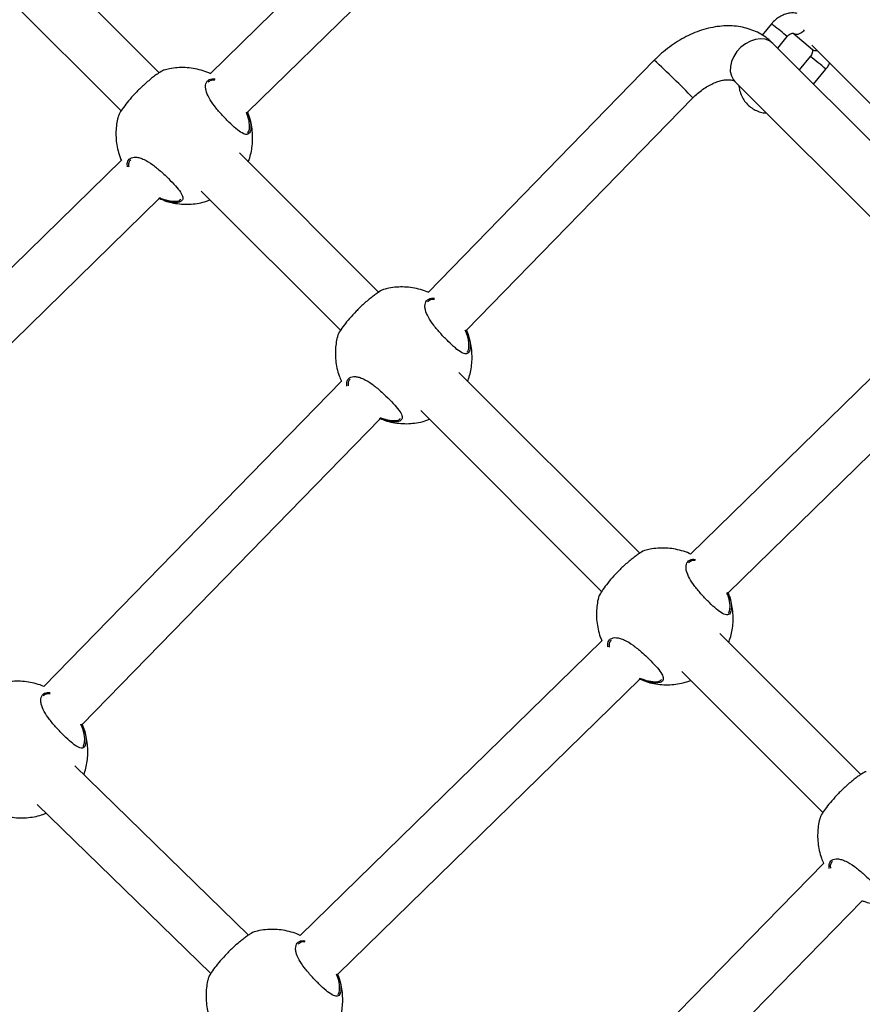
# Model space of a CAD drawing. Units: millimetres. Extents: x 12480.9 to 12496.1, y 4833.8 to 4851.7.
# Drawn here: x 12489.9 to 12490.1, y 4840.2 to 4840.5 of the extents above; entities that cross this region are included whole.
import ezdxf

# ---------------------------------------------------------------- set-up
doc = ezdxf.new("R2010")
doc.units = ezdxf.units.MM
doc.linetypes.add('ACAD_ISO02W100', pattern=[15, 12, -3])
doc.linetypes.add('SLD-Continua', pattern=[0])
doc.layers.add('Área de seguridad', color=6, linetype='ACAD_ISO02W100')

msp = doc.modelspace()

# ---------------------------------------------------------------- linework, layer by layer
at = {"color": 7, "linetype": 'SLD-Continua', "lineweight": 25}
for p, q in [((12490.0101978322, 4840.563517905761), (12489.94123900371, 4840.496157776685)), ((12489.95239352272, 4840.484687031279), (12490.0213780888, 4840.552072301255)), ((12489.92610876748, 4840.496426720322), (12489.8741999934, 4840.548335494404)), ((12489.86287981226, 4840.537028258546), (12489.91480313303, 4840.485104937769)), ((12490.10809928499, 4840.510980981175), (12490.10535501244, 4840.507643147583)), ((12490.10992370636, 4840.503752411495), (12490.11273395261, 4840.507170488296)), ((12490.11453377243, 4840.508220605729), (12490.12028422651, 4840.503374803044)), ((12490.16916321698, 4840.444512900883), (12490.10852175518, 4840.505154362675)), ((12490.12008677306, 4840.504601088265), (12490.18230712257, 4840.442380738757)), ((12490.07325030428, 4840.500140222225), (12490.00601842736, 4840.431158496168)), ((12490.11960019315, 4840.501289375802), (12490.11634545287, 4840.497330664984)), ((12490.1206082493, 4840.493067868561), (12490.12423486078, 4840.497478882921)), ((12490.09720804669, 4840.493840654175), (12490.15784950848, 4840.433199192384)), ((12490.01740541688, 4840.419918084671), (12490.08470840734, 4840.488972775149)), ((12489.95290681131, 4840.479710398059), (12489.95295878223, 4840.480926942967)), ((12489.99131839736, 4840.431217090436), (12489.94993303803, 4840.472602449776)), ((12489.9148808871, 4840.47041073057), (12489.82328550315, 4840.380938838127)), ((12489.83444002216, 4840.369468092722), (12489.92611928221, 4840.459021916731)), ((12489.93861285689, 4840.461295213916), (12489.98001276292, 4840.419895307884)), ((12490.15299911948, 4840.420716618482), (12490.08404029099, 4840.353356489407)), ((12490.0181164412, 4840.414500768172), (12490.01816841211, 4840.415717313081)), ((12490.09519481, 4840.341885744003), (12490.16417937607, 4840.409271013976)), ((12490.06891005476, 4840.353625433044), (12490.01514266791, 4840.40739281989)), ((12489.98030118506, 4840.404771909258), (12489.89182521909, 4840.313993172631)), ((12490.00382248677, 4840.39608558403), (12490.05760442031, 4840.342303650491)), ((12489.90321220861, 4840.302752761134), (12489.99178214347, 4840.393627912385)), ((12490.09570809859, 4840.336909110782), (12490.09576006951, 4840.338125655688)), ((12490.05768217438, 4840.327609443291), (12489.96801226514, 4840.240018386531)), ((12490.13465799091, 4840.287877496892), (12490.0927343253, 4840.329801162497)), ((12490.08141414416, 4840.318493926638), (12490.12335235646, 4840.276555714339)), ((12489.97916678415, 4840.228547641126), (12490.06892056949, 4840.316220629453)), ((12489.90392323293, 4840.297335444637), (12489.90397520384, 4840.298551989544)), ((12489.95267193356, 4840.240145643466), (12489.90100606061, 4840.290452705186)), ((12489.88985452528, 4840.278979106301), (12489.94143225637, 4840.228757868311)), ((12490.12361748241, 4840.261478030813), (12490.03679197898, 4840.172862548705)), ((12490.04815417777, 4840.161597140348), (12490.13507143448, 4840.250306267307)), ((12489.97968007274, 4840.223571007904), (12489.97973204366, 4840.224787552812))]:
    msp.add_line(p, q, dxfattribs=at)
at = {"color": 7, "linetype": 'SLD-Continua', "lineweight": 25, "flags": 128}
for points in [[(12490.1145386066, 4840.508216552026), (12490.11456188884, 4840.508197575071), (12490.11520604098, 4840.50791597255), (12490.11600227776, 4840.507947813414), (12490.11685456127, 4840.508289257189), (12490.11766009354, 4840.508899120713), (12490.11789833721, 4840.509147100094)], [(12490.10852175518, 4840.505154362675), (12490.10748665327, 4840.50592495637), (12490.10623544336, 4840.506395009743), (12490.10482663062, 4840.506542543621), (12490.10332608959, 4840.506360659483), (12490.10180398389, 4840.505857862029), (12490.10033148549, 4840.505057661509), (12490.09897744678, 4840.503997474412), (12490.09780518111, 4840.502726873906), (12490.09686950231, 4840.50130527186), (12490.09621416169, 4840.499799140804), (12490.09586980224, 4840.498278905753), (12490.09585252583, 4840.49681565121), (12490.0961631403, 4840.495477797328), (12490.09678712164, 4840.49432790067), (12490.09720804669, 4840.493840654175)]]:
    msp.add_lwpolyline(points, dxfattribs=at)
at = {"color": 7, "linetype": 'SLD-Continua', "lineweight": 25}
for centre, radius, start, end in [((12490.10607957495, 4840.507717799145), 0.0038376536553175, 47.10944196291329, 58.24502689453931), ((12490.0413109781, 4840.425326457717), 0.1086263624996962, 48.88971497680747, 51.66224260145881), ((12490.12125688029, 4840.504588869112), 0.0015556387080015, 231.2999009571692, 283.2434266469922), ((12489.92904333615, 4840.340716874281), 0.2149684538668987, 43.60348552335719, 47.86896794891722), ((12490.07647058556, 4840.444108737045), 0.0716225945106305, 48.17265224466115, 52.97386232319587)]:
    msp.add_arc(centre, radius, start, end, dxfattribs=at)
for points, knots in [([(12490.11575439751, 4840.514044882567), (12490.11550956279, 4840.514100673333), (12490.11482169189, 4840.51425741925), (12490.11362640771, 4840.514199893249), (12490.11222639942, 4840.513901799411), (12490.11084894896, 4840.513312267009), (12490.10955085691, 4840.512461303791), (12490.10865226939, 4840.511632556982), (12490.10820370525, 4840.511104018492), (12490.10809928499, 4840.510980981175)], [0, 0, 0, 0, 0.0904323643849083, 0.2540725832060817, 0.4214223396655961, 0.5930803666878826, 0.7683622836611858, 0.9460775636429586, 1, 1, 1, 1]), ([(12490.10852175518, 4840.505154362675), (12490.10811629754, 4840.505536884545), (12490.1071510113, 4840.506447566833), (12490.105429481, 4840.507658168734), (12490.10337806766, 4840.508746770228), (12490.10117871602, 4840.509566119171), (12490.0988532097, 4840.510116575757), (12490.09641648158, 4840.510391871556), (12490.09388693713, 4840.510386796132), (12490.09128691044, 4840.510096840363), (12490.08864441946, 4840.509521148503), (12490.08599211815, 4840.508664381919), (12490.08336492144, 4840.507537515494), (12490.08079716037, 4840.506156666846), (12490.07831922815, 4840.504541756597), (12490.07600078456, 4840.502742874723), (12490.07433432208, 4840.501236291034), (12490.07345899284, 4840.500351230781), (12490.07325030428, 4840.500140222225)], [0, 0, 0, 0, 0.0452463614872072, 0.1077194880159215, 0.1701433099972509, 0.2329730646221098, 0.2966207929042899, 0.3614055826541608, 0.4275040570075201, 0.4949120194590334, 0.5634456053061927, 0.6327993902468289, 0.7026422138770956, 0.7726820502008453, 0.8427377694813101, 0.9127674090411544, 0.9792027457325124, 1, 1, 1, 1]), ([(12490.11273395261, 4840.507170488296), (12490.11281269349, 4840.507260650672), (12490.11304796445, 4840.507530048089), (12490.11350123115, 4840.507890948145), (12490.11402241851, 4840.508147496047), (12490.11441488612, 4840.508227674458), (12490.11456758665, 4840.508198880625), (12490.11455418006, 4840.50820427887), (12490.11454974941, 4840.508206062897)], [0, 0, 0, 0, 0.0960279711607492, 0.2869233099440005, 0.4798317018892437, 0.6755200304294079, 0.8927650410503254, 1, 1, 1, 1]), ([(12490.1202711747, 4840.503380799474), (12490.12027258944, 4840.503381329819), (12490.12027569844, 4840.503382495295), (12490.12033982264, 4840.503153115566), (12490.12031137707, 4840.502691731009), (12490.1201290405, 4840.502103127822), (12490.11985342721, 4840.501611250169), (12490.11965307377, 4840.50135658997), (12490.11960019315, 4840.501289375802)], [0, 0, 0, 0, 0.1720024399836581, 0.3779900026865548, 0.5598473246714146, 0.7480006878303601, 0.9334881376017914, 1, 1, 1, 1]), ([(12489.92763649914, 4840.497232650157), (12489.92761815222, 4840.497239615203), (12489.92750982268, 4840.497280740368), (12489.92658405136, 4840.496755125958), (12489.92532968225, 4840.495914764321), (12489.92420736976, 4840.495081147017), (12489.92298220225, 4840.494089661161), (12489.92138521012, 4840.492696298131), (12489.91943135866, 4840.490808663545), (12489.91739747785, 4840.488578519846), (12489.91573727568, 4840.486509422361), (12489.91454309956, 4840.484768896313), (12489.9140017702, 4840.483783148269), (12489.91398200273, 4840.483596462235), (12489.91397851102, 4840.483563486174)], [0, 0, 0, 0, 0.026662895313098, 0.1574312410107679, 0.2231017666327514, 0.2909443994665453, 0.352209660787329, 0.4156852168647183, 0.5265561183612922, 0.6300371895170082, 0.735060770695985, 0.8484772088790382, 0.9732351432389535, 0.9999999999999998, 0.9999999999999998, 0.9999999999999998, 0.9999999999999998]), ([(12489.94127494167, 4840.496192881483), (12489.94112871823, 4840.496266158912), (12489.94026281893, 4840.496700089836), (12489.93856339011, 4840.497229528097), (12489.9362257884, 4840.497769199162), (12489.93385281481, 4840.498010098937), (12489.93149906506, 4840.497971511567), (12489.92941351556, 4840.497725404903), (12489.92814922922, 4840.49738184842), (12489.92763421729, 4840.497241899359)], [0, 0, 0, 0, 0.0353511172653601, 0.2093406272101415, 0.3817095975150836, 0.5521784562351156, 0.7204573699409077, 0.8861272294329108, 1, 1, 1, 1]), ([(12490.12423486078, 4840.497478882921), (12490.12443187607, 4840.497728597213), (12490.12488071124, 4840.498297489892), (12490.1252046659, 4840.498940613952), (12490.12538642132, 4840.499301440006)], [0, 0, 0, 0, 0.4389479779007299, 1, 1, 1, 1]), ([(12489.95331906092, 4840.479579350102), (12489.95326731372, 4840.479340684347), (12489.95315489736, 4840.478822203513), (12489.95278468006, 4840.478307725424), (12489.95207607051, 4840.477990381683), (12489.95084921682, 4840.478350113922), (12489.94898128934, 4840.47972857762), (12489.94683637477, 4840.481721764029), (12489.94456162894, 4840.484083392578), (12489.94243643521, 4840.486586898096), (12489.94079906979, 4840.489029228344), (12489.94002112799, 4840.490932033902), (12489.93978890374, 4840.492652577697), (12489.94023739464, 4840.494037077468), (12489.94140432486, 4840.494704384872), (12489.94239566271, 4840.494632977723), (12489.94269888657, 4840.494611136176)], [0, 0, 0, 0, 0.0404859077851382, 0.0879521540434003, 0.1370559535344151, 0.2254793279094696, 0.307941751143706, 0.3891812245680264, 0.4708386684807203, 0.5524811524074141, 0.633533171087646, 0.7147898394683883, 0.7641780207233606, 0.8608045364020519, 0.9574238137512792, 1, 1, 1, 1]), ([(12489.94264528049, 4840.494235383796), (12489.94238169584, 4840.494253851601), (12489.94152279711, 4840.494314029512), (12489.94101330137, 4840.493889967774), (12489.94066016314, 4840.493596044969)], [0, 0, 0, 0, 0.3068867584970196, 1, 1, 1, 1]), ([(12490.08470840734, 4840.488972775149), (12490.08493630574, 4840.489200430692), (12490.08562356713, 4840.489886959716), (12490.08685325533, 4840.490934801262), (12490.08838876523, 4840.492028425053), (12490.08993884199, 4840.492922829938), (12490.09144655048, 4840.493603616472), (12490.09285791938, 4840.494067058339), (12490.09412096249, 4840.494324090595), (12490.09518891321, 4840.494400440411), (12490.09602731907, 4840.494338035738), (12490.0966227898, 4840.494191428359), (12490.0970202172, 4840.494008466263), (12490.09713966078, 4840.493901752046), (12490.09720804669, 4840.493840654175)], [0, 0, 0, 0, 0.0419716621062803, 0.1265717674922577, 0.2108935500960477, 0.2945765725673452, 0.3774144330477748, 0.4593473181517202, 0.5405678547061833, 0.6216840959155121, 0.7035608135893573, 0.788055957334104, 0.8786541312524663, 1, 1, 1, 1]), ([(12490.09834904387, 4840.492699656992), (12490.09841987368, 4840.492191377614), (12490.09857533839, 4840.49107575274), (12490.0991772505, 4840.489490001232), (12490.10006129334, 4840.48798576834), (12490.1011955684, 4840.48671561158), (12490.10252799654, 4840.485699734449), (12490.1040234269, 4840.484972658768), (12490.10539105357, 4840.484551604842), (12490.10626924584, 4840.484487639233), (12490.10658398667, 4840.484464714196)], [0, 0, 0, 0, 0.1174057126092237, 0.2576943689312766, 0.3953403191192513, 0.5302424562731978, 0.6630269358801426, 0.7947753290744002, 0.9264482448363288, 1, 1, 1, 1]), ([(12489.91398414228, 4840.483561926228), (12489.91389883541, 4840.483270886833), (12489.91361429236, 4840.482300118068), (12489.91335359036, 4840.480571109993), (12489.9132133287, 4840.47838089648), (12489.91332784572, 4840.476116705912), (12489.91371295957, 4840.473824849865), (12489.91422385908, 4840.471896758555), (12489.9147046151, 4840.470785279602), (12489.91487085863, 4840.470400934592)], [0, 0, 0, 0, 0.067207491546922, 0.2241721730819641, 0.3870623578684749, 0.5553047171519682, 0.7284475126075625, 0.9060982279258772, 1, 1, 1, 1]), ([(12489.95295878223, 4840.480926942967), (12489.95288253526, 4840.48171122049), (12489.95277293898, 4840.482838529663), (12489.95219575649, 4840.484260108786), (12489.95202012423, 4840.484692684557)], [0, 0, 0, 0, 0.6957075673598548, 1, 1, 1, 1]), ([(12489.95227716473, 4840.48485861058), (12489.95248852716, 4840.484350005792), (12489.95311535487, 4840.482841660278), (12489.95341572182, 4840.480999737689), (12489.95334601461, 4840.479975422184), (12489.95331906092, 4840.479579350102)], [0, 0, 0, 0, 0.2378185138205267, 0.7052872800696209, 1, 1, 1, 1]), ([(12489.95256968487, 4840.469965802928), (12489.95266756912, 4840.470208020271), (12489.95301981923, 4840.471079673137), (12489.95343393692, 4840.472678484983), (12489.95379637866, 4840.474765423465), (12489.95392350951, 4840.476959247156), (12489.9538132269, 4840.479222630875), (12489.95342482918, 4840.481513897766), (12489.95294584156, 4840.483351345717), (12489.95250594957, 4840.484375855361), (12489.9523785995, 4840.484672454029)], [0, 0, 0, 0, 0.0516477266538845, 0.1858615434326947, 0.3260943629969727, 0.4716210488001636, 0.6219293868395939, 0.7766157924467196, 0.935329590117573, 0.9999999999999998, 0.9999999999999998, 0.9999999999999998, 0.9999999999999998]), ([(12489.95239595041, 4840.478588606963), (12489.95251530591, 4840.478723733376), (12489.95275267857, 4840.478992471022), (12489.95285562721, 4840.479471990246), (12489.95290681131, 4840.479710398059)], [0, 0, 0, 0, 0.5028190705350482, 0.9999999999999998, 0.9999999999999998, 0.9999999999999998, 0.9999999999999998]), ([(12489.91669815836, 4840.468481060479), (12489.91665162319, 4840.468917774233), (12489.91653414865, 4840.470020225254), (12489.91723219506, 4840.470896017193), (12489.91821556437, 4840.471326953411), (12489.91918161058, 4840.471391195777), (12489.9203207107, 4840.471179850588), (12489.92193635129, 4840.470559112593), (12489.92409993325, 4840.469226726707), (12489.9264118117, 4840.467328238982), (12489.92857020368, 4840.465333126479), (12489.93054719924, 4840.46333280334), (12489.93225340118, 4840.46133569851), (12489.93318007551, 4840.459726114424), (12489.93315873013, 4840.45856848252), (12489.93216025778, 4840.457893953113), (12489.93020259959, 4840.457801156741), (12489.92794650808, 4840.458274518189), (12489.92640745955, 4840.458903944117), (12489.92593151385, 4840.459098592015)], [0, 0, 0, 0, 0.0494604940588993, 0.1248592965106662, 0.1647119371901917, 0.2057635495859206, 0.2448613514726843, 0.2853141890097605, 0.3580021270699816, 0.4260309225388994, 0.4714167728695081, 0.5389958112074204, 0.6065162745459897, 0.6736887228438903, 0.7406559596892696, 0.8097421763579566, 0.8841741246665247, 0.96418122923154, 1, 1, 1, 1]), ([(12489.91766946, 4840.470553688772), (12489.91740460416, 4840.470294410219), (12489.91692487007, 4840.469824778285), (12489.91702410825, 4840.468926433517), (12489.91706855813, 4840.468524054875)], [0, 0, 0, 0, 0.5520888482277698, 1, 1, 1, 1]), ([(12489.9260884709, 4840.459357822711), (12489.92650450851, 4840.459192034618), (12489.92795579597, 4840.45861370665), (12489.93007894989, 4840.458212983535), (12489.93191373865, 4840.458261326508), (12489.93239051066, 4840.458707443303), (12489.93257930043, 4840.45888409438)], [0, 0, 0, 0, 0.1365440469488194, 0.4763143055940377, 0.7926335832827248, 1, 1, 1, 1]), ([(12489.92753788493, 4840.45850282696), (12489.92788668606, 4840.458375445203), (12489.92898589061, 4840.457974017012), (12489.9309193585, 4840.457582526944), (12489.93328501338, 4840.457328120136), (12489.93564338166, 4840.457360562705), (12489.93794307411, 4840.457670148105), (12489.93981876773, 4840.458106148091), (12489.94088453732, 4840.458525650729), (12489.94124179728, 4840.458666273523)], [0, 0, 0, 0, 0.0800460327948371, 0.2522553854819221, 0.4225663861309246, 0.5906894697051975, 0.7562059151099012, 0.9182770212306408, 1, 1, 1, 1]), ([(12490.00605341006, 4840.431194389365), (12490.00605027899, 4840.431195923572), (12490.00532445989, 4840.431551570386), (12490.0037702499, 4840.432013882985), (12490.0014361489, 4840.432561155786), (12489.99906225242, 4840.432800051542), (12489.99670874568, 4840.432761991867), (12489.99462313732, 4840.432515757373), (12489.99335885675, 4840.432172213427), (12489.99284384717, 4840.432032269473)], [0, 0, 0, 0, 0.0007808306518914, 0.1810056323532722, 0.3595518188592198, 0.5361297991571634, 0.7104393530077102, 0.8820463515234125, 1, 1, 1, 1]), ([(12489.99284612903, 4840.432023020271), (12489.99282778211, 4840.432029985318), (12489.99271945256, 4840.432071110483), (12489.99179368125, 4840.431545496072), (12489.99053931213, 4840.430705134436), (12489.98941699964, 4840.429871517131), (12489.98819183214, 4840.428880031276), (12489.98659484, 4840.427486668246), (12489.98464098855, 4840.425599033661), (12489.98260710774, 4840.423368889961), (12489.98094690557, 4840.421299792475), (12489.97975272944, 4840.419559266427), (12489.97921140008, 4840.418573518384), (12489.97919163262, 4840.418386832349), (12489.9791881409, 4840.418353856287)], [0, 0, 0, 0, 0.026662895313098, 0.1574312410107679, 0.2231017666327514, 0.2909443994665453, 0.352209660787329, 0.4156852168647183, 0.5265561183612922, 0.6300371895170082, 0.735060770695985, 0.8484772088790382, 0.9732351432389535, 0.9999999999999998, 0.9999999999999998, 0.9999999999999998, 0.9999999999999998]), ([(12490.01852869081, 4840.414369720217), (12490.0184769436, 4840.414131054462), (12490.01836452725, 4840.413612573628), (12490.01799430994, 4840.413098095538), (12490.0172857004, 4840.412780751795), (12490.0160588467, 4840.413140484046), (12490.01419091925, 4840.414518947702), (12490.01204600458, 4840.416512134265), (12490.00977125912, 4840.418873762246), (12490.00764606402, 4840.421377269869), (12490.00600870368, 4840.42381959231), (12490.00523074539, 4840.425722423213), (12490.00499857074, 4840.427442890733), (12490.00544672525, 4840.42882790784), (12490.0066195098, 4840.429496161238), (12490.00761809182, 4840.429423562653), (12490.00792824492, 4840.429401014004)], [0, 0, 0, 0, 0.0404473604583023, 0.0878684132898071, 0.1369254602115598, 0.2252646451760654, 0.3076485545235202, 0.3888106784525376, 0.4703903749130615, 0.5519551256312442, 0.6329299732950484, 0.7141092758088751, 0.7634504337298326, 0.8599849496465166, 0.9565122341254744, 0.9999999999999998, 0.9999999999999998, 0.9999999999999998, 0.9999999999999998]), ([(12490.00788919728, 4840.429025310625), (12490.0076133328, 4840.429045105404), (12490.00674138802, 4840.42910767219), (12490.00622369747, 4840.428679275989), (12490.00586979302, 4840.428386415084)], [0, 0, 0, 0, 0.31637838011471, 0.9999999999999998, 0.9999999999999998, 0.9999999999999998, 0.9999999999999998]), ([(12489.97919377216, 4840.418352296342), (12489.97910846442, 4840.418061256606), (12489.97882391845, 4840.417090486703), (12489.97856326178, 4840.415361496328), (12489.97842279849, 4840.413171204074), (12489.97853810085, 4840.410907320183), (12489.97892015682, 4840.408614270036), (12489.97948395147, 4840.406531190017), (12489.98003436753, 4840.405271269042), (12489.98026758249, 4840.404737432113)], [0, 0, 0, 0, 0.0648275482883046, 0.2162338162140612, 0.3733557542135759, 0.5356403361782848, 0.702651820684191, 0.8740115911602153, 1, 1, 1, 1]), ([(12490.01816841211, 4840.415717313081), (12490.01808411061, 4840.416506659633), (12490.01794845274, 4840.41777687508), (12490.01728931729, 4840.41937653507), (12490.0170397866, 4840.419982122676)], [0, 0, 0, 0, 0.6214272976579102, 1, 1, 1, 1]), ([(12490.0172947107, 4840.420140567432), (12490.0175790494, 4840.419463588089), (12490.01828448228, 4840.417784029566), (12490.01862825773, 4840.415788642394), (12490.01855645484, 4840.414765383674), (12490.01852869081, 4840.414369720217)], [0, 0, 0, 0, 0.2928582280271545, 0.7265694866990882, 1, 1, 1, 1]), ([(12490.01777931476, 4840.40475617304), (12490.01787719879, 4840.404998390301), (12490.01822944812, 4840.405870042864), (12490.01864357919, 4840.407468859925), (12490.01900596049, 4840.409555774847), (12490.01913332826, 4840.41174969089), (12490.01902211818, 4840.414012713083), (12490.01863733304, 4840.416305388157), (12490.01810489356, 4840.41829678415), (12490.01759559059, 4840.41946902095), (12490.01740200593, 4840.419914584939)], [0, 0, 0, 0, 0.0500149413918474, 0.1799857380768666, 0.3157852534888544, 0.4567112754642414, 0.6022677830746428, 0.7520639505305877, 0.9057601885429658, 1, 1, 1, 1]), ([(12490.01760558029, 4840.413378977077), (12490.0177249358, 4840.413514103491), (12490.01796230846, 4840.413782841136), (12490.0180652571, 4840.41426236036), (12490.0181164412, 4840.414500768172)], [0, 0, 0, 0, 0.5028190705350482, 0.9999999999999998, 0.9999999999999998, 0.9999999999999998, 0.9999999999999998]), ([(12489.98190722573, 4840.40328973959), (12489.98186165307, 4840.403719824719), (12489.98174556827, 4840.404815357345), (12489.98244202878, 4840.40568624906), (12489.98342515317, 4840.406117351389), (12489.984391251, 4840.40618155875), (12489.98553033777, 4840.405970222617), (12489.98714598265, 4840.405349481692), (12489.98930956262, 4840.40401709726), (12489.99162144184, 4840.402118608668), (12489.99377983302, 4840.400123497689), (12489.99575683222, 4840.398123167077), (12489.9974630197, 4840.39612609204), (12489.99838974746, 4840.394516397839), (12489.99836820145, 4840.393359179445), (12489.99737052051, 4840.392683018944), (12489.99540958435, 4840.392596978433), (12489.9933113457, 4840.393018527538), (12489.99194182199, 4840.393572085402), (12489.99163233815, 4840.393697177951)], [0, 0, 0, 0, 0.0493823165205687, 0.1257889086406505, 0.1661742246177391, 0.2077745379144742, 0.2473949258306449, 0.2883884609703119, 0.3620479549519293, 0.4309860316692508, 0.4769785148582545, 0.5454608229354331, 0.6138837730926223, 0.6819540565973002, 0.7498163857679394, 0.8198260173068588, 0.8952528321923316, 0.9763293215585712, 0.9999999999999998, 0.9999999999999998, 0.9999999999999998, 0.9999999999999998]), ([(12489.98287908988, 4840.405344058886), (12489.98261345078, 4840.40508536032), (12489.98213862052, 4840.404622936279), (12489.98223515457, 4840.403737432875), (12489.9822776836, 4840.403347315615)], [0, 0, 0, 0, 0.5594401342777732, 1, 1, 1, 1]), ([(12489.99179680751, 4840.393958351773), (12489.99204376162, 4840.393861323404), (12489.9933221841, 4840.393359030697), (12489.99528528554, 4840.393009691736), (12489.99712385532, 4840.393050760046), (12489.99760027862, 4840.393497547753), (12489.99778893031, 4840.393674464494)], [0, 0, 0, 0, 0.0861001885257742, 0.4457201253889674, 0.7805190543022751, 1, 1, 1, 1]), ([(12489.99274751481, 4840.393293197075), (12489.99309631594, 4840.393165815317), (12489.9941955205, 4840.392764387127), (12489.99612898838, 4840.39237289706), (12489.99849464326, 4840.392118490252), (12490.00085301155, 4840.392150932819), (12490.003152704, 4840.39246051822), (12490.00502839761, 4840.392896518205), (12490.0060941672, 4840.393316020843), (12490.00645142717, 4840.393456643636)], [0, 0, 0, 0, 0.0800460327948371, 0.2522553854819221, 0.4225663861309246, 0.5906894697051975, 0.7562059151099012, 0.9182770212306408, 1, 1, 1, 1]), ([(12490.07043778642, 4840.354431362879), (12490.0704194395, 4840.354438327925), (12490.07031110995, 4840.35447945309), (12490.06938533864, 4840.353953838679), (12490.06813096953, 4840.353113477043), (12490.06700865704, 4840.352279859739), (12490.06578348953, 4840.351288373883), (12490.0641864974, 4840.349895010852), (12490.06223264594, 4840.348007376268), (12490.06019876513, 4840.345777232569), (12490.05853856296, 4840.343708135082), (12490.05734438684, 4840.341967609035), (12490.05680305748, 4840.340981860992), (12490.05678329001, 4840.340795174957), (12490.0567797983, 4840.340762198895)], [0, 0, 0, 0, 0.026662895313098, 0.1574312410107679, 0.2231017666327514, 0.2909443994665453, 0.352209660787329, 0.4156852168647183, 0.5265561183612922, 0.6300371895170082, 0.735060770695985, 0.8484772088790382, 0.9732351432389535, 0.9999999999999998, 0.9999999999999998, 0.9999999999999998, 0.9999999999999998]), ([(12490.08407622895, 4840.353391594204), (12490.0839300055, 4840.353464871633), (12490.08306410621, 4840.353898802558), (12490.08136467739, 4840.354428240817), (12490.07902707568, 4840.354967911883), (12490.07665410209, 4840.35520881166), (12490.07430035234, 4840.355170224288), (12490.07221480284, 4840.354924117624), (12490.0709505165, 4840.354580561141), (12490.07043550457, 4840.354440612079)], [0, 0, 0, 0, 0.0353511172653601, 0.2093406272101415, 0.3817095975150836, 0.5521784562351156, 0.7204573699409077, 0.8861272294329108, 1, 1, 1, 1]), ([(12490.0961203482, 4840.336778062823), (12490.096068601, 4840.336539397068), (12490.09595618464, 4840.336020916235), (12490.09558596733, 4840.335506438146), (12490.09487735779, 4840.335189094404), (12490.0936505041, 4840.335548826644), (12490.09178257662, 4840.336927290342), (12490.08963766205, 4840.338920476752), (12490.08736291622, 4840.341282105299), (12490.08523772249, 4840.343785610818), (12490.08360035707, 4840.346227941065), (12490.08282241527, 4840.348130746623), (12490.08259019102, 4840.349851290418), (12490.08303868192, 4840.35123579019), (12490.08420561214, 4840.351903097594), (12490.08519694999, 4840.351831690444), (12490.08550017385, 4840.351809848898)], [0, 0, 0, 0, 0.0404859077851382, 0.0879521540434003, 0.1370559535344151, 0.2254793279094696, 0.307941751143706, 0.3891812245680264, 0.4708386684807203, 0.5524811524074141, 0.633533171087646, 0.7147898394683883, 0.7641780207233606, 0.8608045364020519, 0.9574238137512792, 1, 1, 1, 1]), ([(12490.08544656777, 4840.351434096517), (12490.08518298312, 4840.351452564322), (12490.08432408438, 4840.351512742234), (12490.08381458865, 4840.351088680495), (12490.08346145041, 4840.350794757691)], [0, 0, 0, 0, 0.3068867584970196, 1, 1, 1, 1]), ([(12490.09576006951, 4840.338125655688), (12490.09568382254, 4840.338909933211), (12490.09557422626, 4840.340037242384), (12490.09499704377, 4840.341458821509), (12490.09482141151, 4840.341891397279)], [0, 0, 0, 0, 0.6957075673599217, 1, 1, 1, 1]), ([(12490.09507845201, 4840.342057323303), (12490.09528981444, 4840.341548718514), (12490.09591664214, 4840.340040373), (12490.09621700909, 4840.33819845041), (12490.09614730189, 4840.337174134905), (12490.0961203482, 4840.336778062823)], [0, 0, 0, 0, 0.2378185138200921, 0.7052872800694528, 1, 1, 1, 1]), ([(12490.09537097215, 4840.327164515649), (12490.0954688564, 4840.32740673299), (12490.09582110651, 4840.328278385859), (12490.09623522419, 4840.329877197706), (12490.09659766594, 4840.331964136186), (12490.09672479679, 4840.334157959878), (12490.09661451418, 4840.336421343597), (12490.09622611646, 4840.338712610488), (12490.09574712884, 4840.340550058439), (12490.09530723685, 4840.341574568082), (12490.09517988678, 4840.341871166751)], [0, 0, 0, 0, 0.0516477266538867, 0.1858615434327044, 0.3260943629969901, 0.471621048800189, 0.6219293868396276, 0.7766157924467619, 0.9353295901176238, 1, 1, 1, 1]), ([(12490.05678542955, 4840.340760638949), (12490.05670012269, 4840.340469599554), (12490.05641557964, 4840.33949883079), (12490.05615487764, 4840.337769822715), (12490.05601461598, 4840.335579609202), (12490.056129133, 4840.333315418634), (12490.05651424684, 4840.331023562588), (12490.05702514636, 4840.329095471277), (12490.05750590238, 4840.327983992324), (12490.05767214591, 4840.327599647314)], [0, 0, 0, 0, 0.06720749154691799, 0.2241721730819505, 0.3870623578684514, 0.5553047171519343, 0.728447512607518, 0.906098227925822, 1, 1, 1, 1]), ([(12490.09519723769, 4840.335787319684), (12490.09531659319, 4840.335922446096), (12490.09555396585, 4840.336191183746), (12490.09565691449, 4840.336670702967), (12490.09570809859, 4840.336909110782)], [0, 0, 0, 0, 0.5028190705350482, 0.9999999999999998, 0.9999999999999998, 0.9999999999999998, 0.9999999999999998]), ([(12490.05949944564, 4840.325679773201), (12490.05945291047, 4840.326116486955), (12490.05933543592, 4840.327218937975), (12490.06003348233, 4840.328094729914), (12490.06101685165, 4840.328525666133), (12490.06198289786, 4840.328589908499), (12490.06312199798, 4840.328378563308), (12490.06473763857, 4840.327757825314), (12490.06690122053, 4840.32642543943), (12490.06921309898, 4840.324526951704), (12490.07137149096, 4840.322531839202), (12490.07334848652, 4840.320531516061), (12490.07505468846, 4840.318534411231), (12490.07598136279, 4840.316924827146), (12490.07596001741, 4840.315767195241), (12490.07496154506, 4840.315092665835), (12490.07300388687, 4840.314999869463), (12490.07074779536, 4840.31547323091), (12490.06920874683, 4840.316102656839), (12490.06873280113, 4840.316297304736)], [0, 0, 0, 0, 0.0494604940588995, 0.1248592965106668, 0.1647119371901925, 0.2057635495859215, 0.2448613514726854, 0.2853141890097618, 0.3580021270699833, 0.4260309225389013, 0.4714167728695102, 0.5389958112074229, 0.6065162745459923, 0.6736887228438934, 0.7406559596892728, 0.8097421763579601, 0.8841741246665286, 0.9641812292315444, 1, 1, 1, 1]), ([(12490.06047074727, 4840.327752401494), (12490.06020589144, 4840.327493122942), (12490.05972615735, 4840.327023491006), (12490.05982539552, 4840.326125146237), (12490.05986984541, 4840.325722767599)], [0, 0, 0, 0, 0.5520888482277698, 1, 1, 1, 1]), ([(12489.89186020179, 4840.314029065828), (12489.89185707072, 4840.314030600035), (12489.89113125162, 4840.314386246848), (12489.88957704163, 4840.314848559449), (12489.88724294063, 4840.31539583225), (12489.88486904415, 4840.315634728003), (12489.88251553741, 4840.315596668332), (12489.88042992905, 4840.315350433836), (12489.87916564848, 4840.31500688989), (12489.8786506389, 4840.314866945936)], [0, 0, 0, 0, 0.0007808306518324, 0.1810056323532238, 0.359551818859182, 0.5361297991571359, 0.7104393530076929, 0.8820463515234056, 1, 1, 1, 1]), ([(12490.06888975818, 4840.316556535434), (12490.06930579579, 4840.316390747339), (12490.07075708325, 4840.315812419372), (12490.07288023717, 4840.315411696257), (12490.07471502593, 4840.31546003923), (12490.07519179793, 4840.315906156025), (12490.0753805877, 4840.316082807102)], [0, 0, 0, 0, 0.1365440469488068, 0.4763143055940299, 0.7926335832827219, 1, 1, 1, 1]), ([(12490.07033917221, 4840.315701539683), (12490.07068797334, 4840.315574157926), (12490.07178717789, 4840.315172729734), (12490.07372064578, 4840.314781239666), (12490.07608630066, 4840.314526832859), (12490.07844466894, 4840.314559275427), (12490.08074436139, 4840.314868860827), (12490.082620055, 4840.315304860812), (12490.0836858246, 4840.31572436345), (12490.08404308456, 4840.315864986243)], [0, 0, 0, 0, 0.0800460327948371, 0.2522553854819221, 0.4225663861309246, 0.5906894697051975, 0.7562059151099012, 0.9182770212306408, 1, 1, 1, 1]), ([(12489.90433548254, 4840.297204396679), (12489.90428373533, 4840.296965730924), (12489.90417131897, 4840.296447250093), (12489.90380110167, 4840.295932772002), (12489.90309249212, 4840.295615428259), (12489.90186563843, 4840.29597516051), (12489.89999771097, 4840.297353624166), (12489.89785279631, 4840.299346810727), (12489.89557805085, 4840.301708438709), (12489.89345285574, 4840.304211946333), (12489.8918154954, 4840.306654268774), (12489.89103753712, 4840.308557099675), (12489.89080536247, 4840.310277567197), (12489.89125351698, 4840.311662584304), (12489.89242630153, 4840.312330837701), (12489.89342488355, 4840.312258239117), (12489.89373503665, 4840.312235690468)], [0, 0, 0, 0, 0.0404473604583026, 0.087868413289808, 0.1369254602115611, 0.2252646451760675, 0.3076485545235231, 0.3888106784525414, 0.470390374913066, 0.5519551256312494, 0.6329299732950544, 0.714109275808882, 0.7634504337298399, 0.859984949646525, 0.9565122341254836, 1, 1, 1, 1]), ([(12489.89369598901, 4840.31185998709), (12489.89342012453, 4840.311879781868), (12489.89254817975, 4840.311942348654), (12489.8920304892, 4840.311513952452), (12489.89167658475, 4840.311221091548)], [0, 0, 0, 0, 0.3163783801146561, 1, 1, 1, 1]), ([(12489.90397520384, 4840.298551989544), (12489.90389090234, 4840.299341336096), (12489.90375524447, 4840.300611551545), (12489.90309610902, 4840.302211211533), (12489.90284657833, 4840.302816799138)], [0, 0, 0, 0, 0.6214272976578079, 1, 1, 1, 1]), ([(12489.90310150242, 4840.302975243895), (12489.90338584112, 4840.302298264553), (12489.90409127401, 4840.300618706029), (12489.90443504946, 4840.298623318858), (12489.90436324656, 4840.297600060136), (12489.90433548254, 4840.297204396679)], [0, 0, 0, 0, 0.292858228027701, 0.7265694866992995, 1, 1, 1, 1]), ([(12489.90368496623, 4840.287844254721), (12489.90374833229, 4840.28800253695), (12489.90406396962, 4840.288790968286), (12489.90444833939, 4840.290304228883), (12489.90481332928, 4840.292390254605), (12489.90493995735, 4840.294584422792), (12489.90482895551, 4840.296847374001), (12489.9044441119, 4840.299140069008), (12489.90391168712, 4840.301131459987), (12489.90340238282, 4840.302303697242), (12489.90320879765, 4840.302749261402)], [0, 0, 0, 0, 0.0332233925226606, 0.1654915000593834, 0.3036913523806549, 0.4471083253067857, 0.5952376304455413, 0.7476815339300199, 0.9040944440291868, 0.9999999999999998, 0.9999999999999998, 0.9999999999999998, 0.9999999999999998]), ([(12489.90341237202, 4840.29621365354), (12489.90353172752, 4840.296348779953), (12489.90376910018, 4840.2966175176), (12489.90387204883, 4840.297097036823), (12489.90392323293, 4840.297335444637)], [0, 0, 0, 0, 0.5028190705350482, 0.9999999999999998, 0.9999999999999998, 0.9999999999999998, 0.9999999999999998]), ([(12490.13618572258, 4840.288683426726), (12490.13616737565, 4840.288690391773), (12490.1360590461, 4840.288731516938), (12490.13513327479, 4840.288205902528), (12490.13387890568, 4840.28736554089), (12490.13275659319, 4840.286531923587), (12490.13153142568, 4840.28554043773), (12490.12993443355, 4840.284147074701), (12490.12798058209, 4840.282259440115), (12490.12594670128, 4840.280029296416), (12490.12428649911, 4840.277960198929), (12490.12309232299, 4840.276219672884), (12490.12255099363, 4840.275233924839), (12490.12253122616, 4840.275047238803), (12490.12252773445, 4840.275014262742)], [0, 0, 0, 0, 0.026662895313098, 0.1574312410107679, 0.2231017666327514, 0.2909443994665453, 0.352209660787329, 0.4156852168647183, 0.5265561183612922, 0.6300371895170082, 0.735060770695985, 0.8484772088790382, 0.9732351432389535, 0.9999999999999998, 0.9999999999999998, 0.9999999999999998, 0.9999999999999998]), ([(12489.87855430654, 4840.276127873539), (12489.87890310793, 4840.276000490972), (12489.88000231331, 4840.275599060229), (12489.88193576957, 4840.275207606291), (12489.8843014729, 4840.274953048928), (12489.88665966488, 4840.274986039297), (12489.88895999903, 4840.275293630832), (12489.89092315274, 4840.275756802387), (12489.89207344784, 4840.276212594765), (12489.89251576414, 4840.27638785796)], [0, 0, 0, 0, 0.078512492182067, 0.2474226178241168, 0.4144707605003053, 0.5793729027286639, 0.7417183453709943, 0.9006844553449571, 1, 1, 1, 1]), ([(12490.12253336571, 4840.275012702798), (12490.12244805805, 4840.274721663094), (12490.12216351236, 4840.273750893301), (12490.12190285136, 4840.272021901234), (12490.12176240731, 4840.269831616497), (12490.12187763474, 4840.267567703341), (12490.12225998249, 4840.265274767137), (12490.12281811726, 4840.263208455351), (12490.12336101114, 4840.261964575383), (12490.12358696047, 4840.261446879645)], [0, 0, 0, 0, 0.0650765483525705, 0.2170643618008588, 0.3747897989869457, 0.5376977096507265, 0.7053506787025263, 0.8773686353199014, 1, 1, 1, 1]), ([(12490.12524683227, 4840.259949723288), (12490.12520123742, 4840.260379961438), (12490.12508512053, 4840.261475653818), (12490.12578161759, 4840.262346658729), (12490.12676474767, 4840.262777757197), (12490.1277308443, 4840.26284196537), (12490.12886993138, 4840.262630629028), (12490.13048557616, 4840.262009888173), (12490.13264915618, 4840.260677503693), (12490.13496103536, 4840.258779015171), (12490.13711942663, 4840.256783904013), (12490.1390964254, 4840.254783574302), (12490.14080261461, 4840.252786495671), (12490.14172933593, 4840.25117681475), (12490.14170781412, 4840.250019546488), (12490.14071003773, 4840.249343582694), (12490.13874949689, 4840.249256727436), (12490.13663418013, 4840.249683989888), (12490.13524637685, 4840.250245737252), (12490.13491898285, 4840.250378257995)], [0, 0, 0, 0, 0.0493313980984725, 0.1256328319465068, 0.1659625656770062, 0.2075056245282605, 0.2470714829671241, 0.2880085987691293, 0.3615667153055279, 0.4304099126567537, 0.4763390964637913, 0.544727152448534, 0.6130559322074987, 0.6810325306885087, 0.7488014610427016, 0.8187147384363168, 0.8940377435156026, 0.9750026474375912, 1, 1, 1, 1]), ([(12490.12621868343, 4840.262004465341), (12490.12595309433, 4840.261745729742), (12490.12547795482, 4840.261282851143), (12490.12557465941, 4840.260396537908), (12490.12561730896, 4840.26000564785)], [0, 0, 0, 0, 0.5589707526816243, 1, 1, 1, 1]), ([(12489.95440976057, 4840.241093260003), (12489.95439141365, 4840.24110022505), (12489.9542830841, 4840.241141350214), (12489.95335731279, 4840.240615735802), (12489.95210294368, 4840.239775374166), (12489.95098063119, 4840.238941756862), (12489.94975546368, 4840.237950271006), (12489.94815847155, 4840.236556907978), (12489.94620462009, 4840.234669273391), (12489.94417073928, 4840.232439129692), (12489.94251053711, 4840.230370032205), (12489.94131636099, 4840.228629506158), (12489.94077503163, 4840.227643758115), (12489.94075526416, 4840.227457072081), (12489.94075177245, 4840.227424096018)], [0, 0, 0, 0, 0.026662895313098, 0.1574312410107679, 0.2231017666327514, 0.2909443994665453, 0.352209660787329, 0.4156852168647183, 0.5265561183612922, 0.6300371895170082, 0.735060770695985, 0.8484772088790382, 0.9732351432389535, 0.9999999999999998, 0.9999999999999998, 0.9999999999999998, 0.9999999999999998]), ([(12489.9680482031, 4840.240053491328), (12489.96790197966, 4840.240126768756), (12489.96703608036, 4840.240560699681), (12489.96533665154, 4840.241090137942), (12489.96299904983, 4840.241629809007), (12489.96062607623, 4840.241870708783), (12489.95827232649, 4840.241832121413), (12489.95618677699, 4840.241586014748), (12489.95492249065, 4840.241242458264), (12489.95440747872, 4840.241102509204)], [0, 0, 0, 0, 0.0353511172654413, 0.2093406272102081, 0.3817095975151357, 0.5521784562351534, 0.7204573699409311, 0.8861272294329205, 1, 1, 1, 1]), ([(12489.98009232235, 4840.223439959948), (12489.98004057515, 4840.223201294192), (12489.97992815879, 4840.222682813359), (12489.97955794149, 4840.222168335269), (12489.97884933194, 4840.221850991527), (12489.97762247825, 4840.222210723768), (12489.97575455077, 4840.223589187465), (12489.9736096362, 4840.225582373876), (12489.97133489037, 4840.227944002423), (12489.96920969664, 4840.230447507941), (12489.96757233122, 4840.232889838187), (12489.96679438942, 4840.234792643748), (12489.96656216517, 4840.236513187542), (12489.96701065607, 4840.237897687314), (12489.96817758629, 4840.238564994718), (12489.96916892414, 4840.238493587568), (12489.969472148, 4840.238471746022)], [0, 0, 0, 0, 0.0404859077851383, 0.0879521540434005, 0.1370559535344155, 0.2254793279094702, 0.3079417511437068, 0.3891812245680274, 0.4708386684807215, 0.5524811524074154, 0.6335331710876475, 0.7147898394683901, 0.7641780207233624, 0.8608045364020541, 0.9574238137512816, 1, 1, 1, 1]), ([(12489.96941854192, 4840.238095993641), (12489.96915495727, 4840.238114461445), (12489.96829605853, 4840.238174639356), (12489.9677865628, 4840.23775057762), (12489.96743342457, 4840.237456654815)], [0, 0, 0, 0, 0.3068867584970473, 1, 1, 1, 1]), ([(12489.97973204366, 4840.224787552812), (12489.97965579669, 4840.225571830334), (12489.97954620041, 4840.226699139507), (12489.97896901792, 4840.228120718632), (12489.97879338566, 4840.228553294402)], [0, 0, 0, 0, 0.6957075673600571, 1, 1, 1, 1]), ([(12489.97905042616, 4840.228719220426), (12489.97926178859, 4840.228210615637), (12489.97988861629, 4840.226702270123), (12489.98018898324, 4840.224860347533), (12489.98011927604, 4840.22383603203), (12489.98009232235, 4840.223439959948)], [0, 0, 0, 0, 0.2378185138199078, 0.7052872800693816, 1, 1, 1, 1]), ([(12489.97944180605, 4840.214079817987), (12489.97950517221, 4840.214238100259), (12489.97982081005, 4840.215026531794), (12489.98020516668, 4840.216539787266), (12489.9805702172, 4840.218625836619), (12489.98069660828, 4840.220819912437), (12489.98058653397, 4840.223083225161), (12489.98019807757, 4840.225374512056), (12489.97971910414, 4840.227211955168), (12489.97927921126, 4840.228236465117), (12489.97915186093, 4840.228533063875)], [0, 0, 0, 0, 0.0343278101241292, 0.1709927963355437, 0.3137867113891955, 0.4619711754482335, 0.615024619859797, 0.7725360892208913, 0.93414850358204, 0.9999999999999998, 0.9999999999999998, 0.9999999999999998, 0.9999999999999998]), ([(12489.94075740371, 4840.227422536073), (12489.94067209684, 4840.227131496677), (12489.94038755379, 4840.226160727914), (12489.94012685179, 4840.224431719839), (12489.93998659013, 4840.222241506327), (12489.94010110715, 4840.219977315758), (12489.940486221, 4840.217685459711), (12489.9409971205, 4840.2157573684), (12489.94147787653, 4840.214645889449), (12489.94164412006, 4840.214261544439)], [0, 0, 0, 0, 0.0672074915469122, 0.2241721730819313, 0.3870623578684183, 0.5553047171518868, 0.7284475126074558, 0.9060982279257443, 1, 1, 1, 1]), ([(12489.97916921184, 4840.222449216807), (12489.97928856734, 4840.222584343221), (12489.97952594, 4840.222853080867), (12489.97962888864, 4840.223332600092), (12489.97968007274, 4840.223571007904)], [0, 0, 0, 0, 0.5028190705350482, 0.9999999999999998, 0.9999999999999998, 0.9999999999999998, 0.9999999999999998])]:
    msp.add_open_spline(points, degree=3, knots=knots, dxfattribs=at)
at = {"layer": 'Área de seguridad', "lineweight": 211, "ltscale": 0.05}
msp.add_rational_spline([(12483.64185640088, 4846.487365499802), (12482.61126713779, 4846.750139264872), (12481.63794958342, 4846.321400160998), (12481.1361877678, 4845.383637205229), (12480.63442595218, 4844.445874249463), (12480.81779036538, 4843.398237970596), (12481.60823356263, 4842.686645508056), (12481.73259968491, 4842.574685539879), (12481.80253003062, 4842.422660168333), (12481.80661554022, 4842.255372166802), (12481.81070104982, 4842.088084165268), (12481.74827517687, 4841.932826388548), (12481.62952263439, 4841.814928973397), (12481.14418820855, 4841.333089400991), (12480.91980072697, 4840.68704827494), (12481.00196291342, 4840.008101845861), (12481.08412509987, 4839.329155416783), (12481.45613896628, 4838.755287346888), (12482.04239937874, 4838.403126009961), (12482.74594679878, 4838.057052964931), (12483.44949421883, 4837.710979919898), (12484.15304163888, 4837.364906874865), (12484.32237812483, 4837.281610722187), (12484.43783429093, 4837.132335914407), (12484.47588560685, 4836.947497628649), (12484.48301536816, 4836.912864060063), (12484.49131340675, 4836.878990127868), (12484.52601040436, 4836.756190453598), (12484.55957179434, 4836.670934687951), (12484.67853912721, 4836.432622647713), (12484.78075750433, 4836.3015804897), (12484.99357683758, 4836.094412401068), (12485.10427474269, 4836.017220907354), (12485.33415089479, 4835.89184693075), (12485.45281229008, 4835.847600900843), (12485.56902365719, 4835.818626045739), (12485.7876559665, 4835.764114687335), (12485.94779605856, 4835.60560056878), (12486.00453571849, 4835.3875359319), (12486.15302224621, 4834.816865244278), (12486.51318570516, 4834.349965291975), (12487.02746067795, 4834.061461331875), (12487.54173565073, 4833.772957371774), (12488.12792486625, 4833.708961385738), (12488.69233690182, 4833.879701939599), (12489.52149711622, 4834.199147227702), (12490.35065733061, 4834.518592515807), (12491.179817545, 4834.83803780391), (12491.26957762836, 4834.872619100975), (12491.34864382429, 4834.927402997614), (12491.41255124674, 4834.999295834721), (12492.94853791377, 4836.727208415587), (12494.4845245808, 4838.455120996457), (12496.02051124783, 4840.183033577324), (12496.05640827359, 4840.223416038803), (12496.0803820432, 4840.271837088188), (12496.09073444445, 4840.324866961289), (12496.21121716523, 4840.942036180591), (12496.08265626583, 4841.557573365829), (12495.72521805571, 4842.074924172543), (12495.36777984558, 4842.592274979253), (12494.83753276851, 4842.930286766798), (12494.21765239886, 4843.035938357334), (12493.51341483622, 4843.091153458885), (12492.82278675662, 4842.942721293486), (12492.20342313437, 4842.603033266777), (12492.19481473212, 4842.598312015692), (12492.18644827428, 4842.593174196682), (12492.17834390268, 4842.587632178804), (12492.00933593027, 4842.472059343291), (12491.84032795785, 4842.356486507778), (12491.67131998544, 4842.240913672267), (12491.6432036041, 4842.221686828295), (12491.61224689658, 4842.207478215121), (12491.57933704721, 4842.198695035574)], [1, 0.8581196074698191, 0.8581196074698191, 1, 0.8581196074698192, 0.8581196074698192, 1, 0.9456170306120292, 0.9456170306120292, 1, 0.9456170306120292, 0.9456170306120292, 1, 0.9322559894270144, 0.9322559894270144, 1, 0.9322559894270144, 0.9322559894270144, 1, 1, 1, 1, 0.9320823619180864, 0.9320823619180864, 0.9999999999999998, 1, 1, 1, 1, 1, 1, 1, 1, 1, 1, 1, 0.9065230650850736, 0.9065230650850736, 1, 0.9467228782012628, 0.9467228782012628, 1, 0.9467228782012628, 0.9467228782012628, 1, 1, 1, 1, 0.9811765908339573, 0.9811765908339573, 1, 1, 1, 1, 0.9763893029517834, 0.9763893029517834, 1, 0.9477126934688982, 0.9477126934688982, 0.9999999999999998, 0.9477126934688982, 0.9477126934688982, 0.9999999999999998, 0.9721726855008628, 0.9721726855008628, 0.9999999999999998, 0.9991975157432728, 0.9991975157432728, 1, 1, 1, 1, 0.9904470425956152, 0.9904470425956152, 0.9999999999999998], degree=3, knots=[0, 0, 0, 0, 1.329148550337098, 1.329148550337098, 1.329148550337098, 2.658297100674197, 2.658297100674197, 2.658297100674197, 3.471725875993851, 3.471725875993851, 3.471725875993851, 4.285154651313507, 4.285154651313507, 4.285154651313507, 5.194594916664262, 5.194594916664262, 5.194594916664262, 6.104035182015022, 6.104035182015022, 6.104035182015022, 7.104035182015022, 7.104035182015022, 7.104035182015022, 8.014660679897526, 8.014660679897526, 8.014660679897526, 8.04741798549396, 8.04741798549396, 8.136111794408633, 8.136111794408633, 8.316912986484642, 8.316912986484642, 8.497714178560656, 8.497714178560656, 8.700832538148163, 8.700832538148163, 8.700832538148163, 9.772729775185947, 9.772729775185947, 9.772729775185947, 10.57773106970843, 10.57773106970843, 10.57773106970843, 11.38273236423092, 11.38273236423092, 11.38273236423092, 12.38273236423092, 12.38273236423092, 12.38273236423092, 12.85912710495772, 12.85912710495772, 12.85912710495772, 13.85912710495772, 13.85912710495772, 13.85912710495772, 14.39299669229622, 14.39299669229622, 14.39299669229622, 15.19038339668739, 15.19038339668739, 15.19038339668739, 15.98777010107856, 15.98777010107856, 15.98777010107856, 16.56766411075652, 16.56766411075652, 16.56766411075652, 16.66580555788286, 16.66580555788286, 16.66580555788286, 17.66580555788286, 17.66580555788286, 17.66580555788286, 18.0047898006335, 18.0047898006335, 18.0047898006335, 18.0047898006335], dxfattribs=at)

doc.saveas('drawing.dxf')
